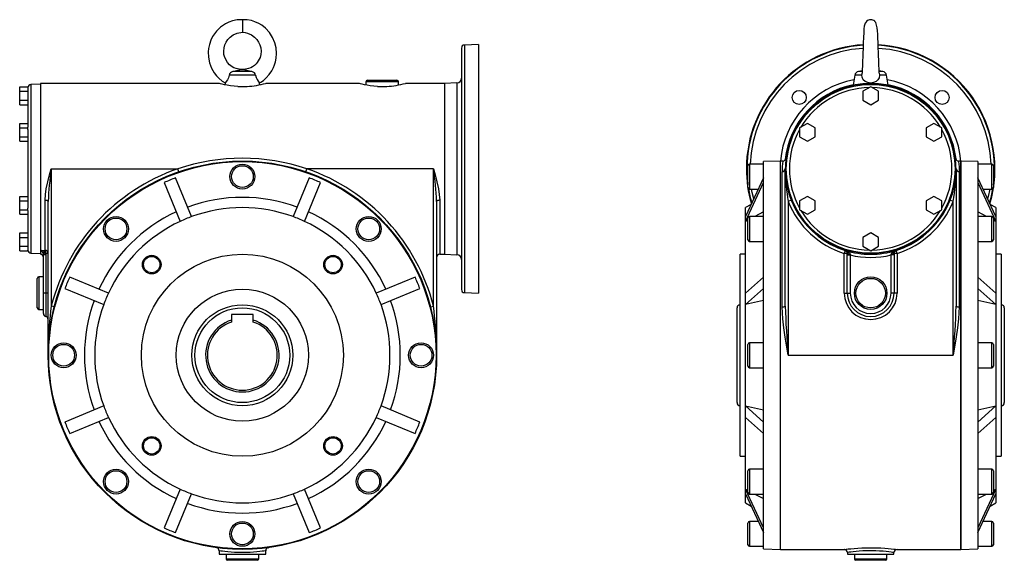
# Model space of a CAD drawing. Extents: x -548 to 886, y -548 to 548.
# Drawn here: x 252 to 886, y -174 to 174 of the extents above; entities that cross this region are included whole.
import ezdxf

# ---------------------------------------------------------------- set-up
doc = ezdxf.new("R2010")
doc.units = 0
doc.linetypes.add('SLD-PLNÁ', pattern=[0])
doc.layers.add('VIDITELNE', color=2, linetype='SLD-PLNÁ')

msp = doc.modelspace()

# ---------------------------------------------------------------- linework, layer by layer
at = {"layer": 'VIDITELNE', "color": 2, "linetype": 'SLD-PLNÁ'}
for p, q in [((395.65, 173.97), (395.65, 165.97)), ((536.65, 155.65), (536.65, 0.28)), ((547.65, 157.97), (538.58, 157.65)), ((538.58, 157.65), (538.58, -1.71)), ((547.65, 157.97), (547.65, -2.03)), ((401.84, 140.59), (389.46, 140.59)), ((395.65, 141.97), (395.65, 141.61)), ((794.5, 141), (792.2, 140.59)), ((794.36, 140.59), (792.2, 140.59)), ((807.8, 140.59), (805.5, 141)), ((807.8, 140.59), (805.55, 140.59)), ((384.54, 133.21), (384.35, 132.08)), ((404.17, 138.16), (387.13, 138.16)), ((406.95, 132.08), (406.76, 133.21)), ((475.15, 133.97), (475.15, 131.92)), ((496.15, 133.97), (475.15, 133.97)), ((476.15, 134.97), (495.15, 134.97)), ((496.15, 131.92), (496.15, 133.97)), ((533.75, 133.25), (525.65, 132.97)), ((533.75, 133.25), (533.75, 22.69)), ((789.77, 138.16), (788.64, 131.78)), ((794.33, 138.16), (789.77, 138.16)), ((794.33, 138.16), (794.38, 138.74)), ((810.23, 138.16), (805.67, 138.16)), ((811.36, 131.78), (810.23, 138.16)), ((252.35, 130.74), (257.65, 130.74)), ((252.35, 127.86), (252.35, 130.74)), ((252.35, 127.86), (257.65, 127.86)), ((252.35, 122.08), (252.35, 127.86)), ((257.65, 130.25), (257.65, 130.74)), ((257.65, 130.25), (257.65, 104.85)), ((265.65, 132.47), (259.58, 132.26)), ((259.58, 132.26), (259.58, 23.68)), ((380.67, 132.97), (265.65, 132.97)), ((265.65, 132.97), (265.65, 25.47)), ((392.65, 130.97), (398.65, 130.97)), ((470.67, 132.97), (410.65, 132.97)), ((482.65, 130.97), (488.65, 130.97)), ((525.65, 132.97), (500.65, 132.97)), ((525.65, 132.97), (525.65, 22.97)), ((800, 130.74), (795, 127.86)), ((795, 127.86), (795, 122.08)), ((805, 127.86), (800, 130.74)), ((805, 122.08), (805, 127.86)), ((252.35, 119.2), (252.35, 122.08)), ((252.35, 122.08), (257.65, 122.08)), ((795, 122.08), (800, 119.2)), ((800, 119.2), (805, 122.08)), ((252.35, 119.2), (257.65, 119.2)), ((252.35, 104.36), (252.35, 107.24)), ((252.35, 107.24), (257.65, 107.24)), ((252.35, 104.36), (257.65, 104.36)), ((252.35, 98.58), (252.35, 104.36)), ((257.65, 104.36), (257.65, 104.85)), ((257.65, 103.37), (257.65, 104.36)), ((257.65, 103.37), (257.65, 52.56)), ((759.3, 107.24), (754.3, 104.36)), ((754.3, 104.36), (754.3, 98.58)), ((764.3, 104.36), (759.3, 107.24)), ((764.3, 98.58), (764.3, 104.36)), ((840.7, 107.24), (835.7, 104.36)), ((835.7, 104.36), (835.7, 98.58)), ((845.7, 104.36), (840.7, 107.24)), ((845.7, 98.58), (845.7, 104.36)), ((252.35, 95.7), (252.35, 98.58)), ((252.35, 98.58), (257.65, 98.58)), ((252.35, 95.7), (257.65, 95.7)), ((754.3, 98.58), (759.3, 95.7)), ((759.3, 95.7), (764.3, 98.58)), ((835.7, 98.58), (840.7, 95.7)), ((840.7, 95.7), (845.7, 98.58)), ((742, 82.97), (731, 82.59)), ((731, -42.03), (731, 82.59)), ((743.43, 82.97), (742, 82.97)), ((742, -42.03), (742, 82.97)), ((858, 82.97), (856.57, 82.97)), ((869, 82.59), (858, 82.97)), ((858, -42.03), (858, 82.97)), ((858, 82.97), (858, -167.03)), ((869, 82.59), (869, -166.65)), ((272.65, 77.97), (354.07, 77.97)), ((272.65, 77.97), (272.65, -10.41)), ((354.72, 76.08), (354.07, 77.97)), ((436.58, 76.08), (437.23, 77.97)), ((518.65, 77.97), (437.23, 77.97)), ((518.65, -10.41), (518.65, 77.97)), ((721, 72.97), (721, 79.97)), ((731, 80.97), (722, 80.97)), ((722, 80.97), (722, 72.97)), ((743, -10.91), (743, 76.08)), ((745, -10.41), (745, 77.97)), ((855, 77.97), (855, -10.41)), ((857, 76.08), (857, -10.91)), ((878, 80.97), (869, 80.97)), ((878, 64.97), (878, 80.97)), ((879, 79.97), (879, 65.97)), ((363.02, 47.19), (352.68, 72.15)), ((438.62, 72.15), (428.28, 47.19)), ((731, 72.15), (719.5, 47.19)), ((721, 65.97), (721, 72.97)), ((722, 72.97), (722, 64.97)), ((880.5, 47.19), (869, 72.15)), ((345.29, 69.09), (355.63, 44.13)), ((435.67, 44.13), (446.01, 69.09)), ((719.5, 44.13), (731, 69.09)), ((722, 64.97), (727.69, 64.97)), ((869, 69.09), (880.5, 44.13)), ((872.31, 64.97), (878, 64.97)), ((252.35, 57.36), (252.35, 60.24)), ((252.35, 60.24), (257.65, 60.24)), ((252.35, 51.58), (252.35, 57.36)), ((252.35, 57.36), (257.65, 57.36)), ((268.65, 25.47), (268.65, 57.73)), ((522.65, 57.73), (522.65, 22.97)), ((748.86, 57.73), (747, 56.99)), ((759.3, 60.24), (754.3, 57.36)), ((754.3, 57.36), (754.3, 51.58)), ((764.3, 57.36), (759.3, 60.24)), ((764.3, 51.58), (764.3, 57.36)), ((840.7, 60.24), (835.7, 57.36)), ((835.7, 57.36), (835.7, 51.58)), ((845.7, 57.36), (840.7, 60.24)), ((845.7, 51.58), (845.7, 57.36)), ((853, 56.99), (851.14, 57.73)), ((252.35, 51.58), (257.65, 51.58)), ((252.35, 48.7), (252.35, 51.58)), ((257.65, 51.58), (257.65, 52.56)), ((257.65, 51.09), (257.65, 51.58)), ((257.65, 51.09), (257.65, 25.69)), ((270.65, -42.03), (270.65, 56.99)), ((520.65, 56.99), (520.65, -42.03)), ((723.13, 55.06), (719.5, 52.97)), ((719.5, 47.19), (719.5, 52.97)), ((747, 56.99), (747, -42.03)), ((754.3, 51.58), (759.3, 48.7)), ((759.3, 48.7), (764.3, 51.58)), ((835.7, 51.58), (840.7, 48.7)), ((840.7, 48.7), (845.7, 51.58)), ((853, -42.03), (853, 56.99)), ((880.5, 52.97), (876.87, 55.06)), ((880.5, 52.97), (880.5, 47.19)), ((252.35, 48.7), (257.65, 48.7)), ((719.5, 44.13), (719.5, 47.19)), ((721, 44.93), (719.5, 44.13)), ((721, 39.29), (721, 46.29)), ((731, 47.29), (722, 47.29)), ((722, 47.29), (722, 39.29)), ((731, 50.27), (725.41, 47.29)), ((874.59, 47.29), (869, 50.27)), ((878, 47.29), (869, 47.29)), ((878, 31.29), (878, 47.29)), ((879, 46.29), (879, 32.29)), ((880.5, 44.13), (879, 44.93)), ((880.5, 47.19), (880.5, 44.13)), ((719.5, -2.01), (719.5, 44.13)), ((721, 32.29), (721, 39.29)), ((722, 39.29), (722, 31.29)), ((880.5, 44.13), (880.5, -2.01)), ((252.35, 36.74), (257.65, 36.74)), ((252.35, 33.86), (252.35, 36.74)), ((252.35, 28.08), (252.35, 33.86)), ((252.35, 33.86), (257.65, 33.86)), ((800, 36.74), (795, 33.86)), ((795, 33.86), (795, 28.08)), ((805, 33.86), (800, 36.74)), ((805, 28.08), (805, 33.86)), ((252.35, 28.08), (257.65, 28.08)), ((252.35, 25.2), (252.35, 28.08)), ((257.65, 25.2), (257.65, 25.69)), ((265.65, 25.47), (268.65, 25.47)), ((265.65, 25.47), (265.65, 22.97)), ((268.65, 25.47), (268.65, 24.43)), ((722, 31.29), (731, 31.29)), ((783.6, 25.47), (783, 23.56)), ((795, 28.08), (800, 25.2)), ((800, 25.2), (805, 28.08)), ((817, 23.56), (816.4, 25.47)), ((869, 31.29), (878, 31.29)), ((252.35, 25.2), (257.65, 25.2)), ((259.58, 23.68), (265.65, 23.47)), ((267.65, 22.5), (267.58, 23.06)), ((269.15, 22.5), (267.65, 22.5)), ((267.65, -2.03), (267.65, 22.5)), ((270.65, 23.56), (269.08, 23.56)), ((269.08, 23.56), (269.15, 22.5)), ((269.15, 22.5), (269.15, -2.03)), ((522.65, 22.97), (525.65, 22.97)), ((525.65, 22.97), (533.75, 22.69)), ((719.5, 22.97), (716, 22.97)), ((716, -42.03), (716, 22.97)), ((784.95, 23.56), (783, 23.56)), ((783, -2.03), (783, 23.56)), ((784.94, 22.5), (786.87, 22.5)), ((784.94, -2.03), (784.94, 22.5)), ((786.87, 22.5), (786.87, -2.03)), ((813.13, 22.5), (813.22, 23.06)), ((815.06, 22.5), (813.13, 22.5)), ((813.13, -2.03), (813.13, 22.5)), ((815.05, 23.56), (815.06, 22.5)), ((817, 23.56), (815.05, 23.56)), ((815.06, 22.5), (815.06, -2.03)), ((817, 23.56), (817, -2.03)), ((884, 22.97), (880.5, 22.97)), ((884, 22.97), (884, -107.03)), ((263.65, -11.53), (263.65, 7.47)), ((267.65, 8.47), (264.65, 8.47)), ((264.65, 8.47), (264.65, -12.53)), ((309.49, -2.01), (284.53, 8.33)), ((506.77, 8.33), (481.81, -2.01)), ((731, 8.33), (719.5, -2.01)), ((880.5, -2.01), (869, 8.33)), ((281.47, 0.94), (306.43, -9.4)), ((484.87, -9.4), (509.83, 0.94)), ((719.5, -9.4), (731, 0.94)), ((869, 0.94), (880.5, -9.4)), ((267.65, -15.16), (267.65, -2.03)), ((269.15, -2.03), (267.65, -2.03)), ((270.65, -2.03), (269.15, -2.03)), ((269.15, -2.03), (269.15, -17.09)), ((538.58, -1.71), (547.65, -2.03)), ((719.5, -9.4), (719.5, -2.01)), ((783, -2.03), (784.94, -2.03)), ((784.94, -2.03), (786.87, -2.03)), ((815.06, -2.03), (813.13, -2.03)), ((817, -2.03), (815.06, -2.03)), ((880.5, -2.01), (880.5, -9.4)), ((264.65, -12.53), (267.65, -12.53)), ((274.59, -10.91), (272.65, -10.41)), ((516.71, -10.91), (518.65, -10.41)), ((714, -42.03), (714, -11.53)), ((731, -6.86), (719.5, -9.4)), ((719.5, -74.66), (719.5, -9.4)), ((880.5, -9.4), (869, -6.86)), ((880.5, -9.4), (880.5, -74.66)), ((886, -11.53), (886, -72.53)), ((402.65, -15.73), (388.65, -15.73)), ((388.65, -15.73), (388.65, -19.44)), ((402.65, -19.44), (402.65, -15.73)), ((388.65, -19.44), (388.65, -20.65)), ((402.65, -20.65), (402.65, -19.44)), ((721, -42.03), (721, -35.03)), ((731, -34.03), (722, -34.03)), ((722, -34.03), (722, -42.03)), ((878, -34.03), (869, -34.03)), ((878, -50.03), (878, -34.03)), ((879, -35.03), (879, -49.03)), ((714, -72.53), (714, -42.03)), ((716, -107.03), (716, -42.03)), ((721, -49.03), (721, -42.03)), ((722, -42.03), (722, -50.03)), ((731, -166.65), (731, -42.03)), ((742, -167.03), (742, -42.03)), ((747, -42.03), (853, -42.03)), ((858, -167.03), (858, -42.03)), ((722, -50.03), (731, -50.03)), ((869, -50.03), (878, -50.03)), ((306.43, -74.66), (281.47, -85)), ((509.83, -85), (484.87, -74.66)), ((719.5, -82.05), (719.5, -74.66)), ((731, -85), (719.5, -74.66)), ((719.5, -74.66), (731, -77.2)), ((880.5, -74.66), (869, -85)), ((869, -77.2), (880.5, -74.66)), ((880.5, -74.66), (880.5, -82.05)), ((284.53, -92.39), (309.49, -82.05)), ((481.81, -82.05), (506.77, -92.39)), ((719.5, -82.05), (731, -92.39)), ((719.5, -128.19), (719.5, -82.05)), ((869, -92.39), (880.5, -82.05)), ((880.5, -82.05), (880.5, -128.19)), ((716, -107.03), (719.5, -107.03)), ((880.5, -107.03), (884, -107.03)), ((721, -123.35), (721, -116.35)), ((731, -115.35), (722, -115.35)), ((722, -115.35), (722, -123.35)), ((878, -115.35), (869, -115.35)), ((878, -131.35), (878, -115.35)), ((879, -116.35), (879, -130.35)), ((721, -130.35), (721, -123.35)), ((722, -123.35), (722, -131.35)), ((355.63, -128.19), (345.29, -153.15)), ((352.68, -156.21), (363.02, -131.25)), ((428.28, -131.25), (438.62, -156.21)), ((446.01, -153.15), (435.67, -128.19)), ((719.5, -128.19), (721, -128.99)), ((731, -153.15), (719.5, -128.19)), ((719.5, -131.25), (719.5, -128.19)), ((719.5, -131.25), (731, -156.21)), ((719.5, -137.03), (719.5, -131.25)), ((722, -131.35), (731, -131.35)), ((725.41, -131.35), (731, -134.33)), ((880.5, -128.19), (869, -153.15)), ((869, -156.21), (880.5, -131.25)), ((869, -131.35), (878, -131.35)), ((869, -134.33), (874.59, -131.35)), ((879, -128.99), (880.5, -128.19)), ((880.5, -128.19), (880.5, -131.25)), ((880.5, -131.25), (880.5, -137.03)), ((719.5, -137.03), (723.13, -139.12)), ((876.87, -139.12), (880.5, -137.03)), ((721, -157.03), (721, -150.03)), ((727.69, -149.03), (722, -149.03)), ((722, -149.03), (722, -157.03)), ((878, -149.03), (872.31, -149.03)), ((878, -165.03), (878, -149.03)), ((879, -150.03), (879, -164.03)), ((721, -164.03), (721, -157.03)), ((722, -157.03), (722, -165.03)), ((380.65, -167.9), (380.65, -170.03)), ((380.65, -170.03), (410.65, -170.03)), ((385.15, -170.03), (385.15, -173.03)), ((406.15, -173.03), (406.15, -170.03)), ((410.65, -170.03), (410.65, -167.89)), ((722, -165.03), (731, -165.03)), ((731, -166.65), (742, -167.03)), ((742, -167.03), (783.05, -167.03)), ((785, -169.02), (785, -170.03)), ((785, -170.03), (815, -170.03)), ((789.5, -170.03), (789.5, -173.03)), ((810.5, -173.03), (810.5, -170.03)), ((815, -170.03), (815, -169.03)), ((817, -167.03), (858, -167.03)), ((858, -167.03), (869, -166.65)), ((869, -165.03), (878, -165.03)), ((385.15, -173.03), (406.15, -173.03)), ((405.15, -174.03), (386.15, -174.03)), ((789.5, -173.03), (800, -173.03)), ((800, -174.03), (790.5, -174.03)), ((800, -173.03), (810.5, -173.03)), ((809.5, -174.03), (800, -174.03))]:
    msp.add_line(p, q, dxfattribs=at)
for points in [[(395.65, 173.97), (392.28, 173.81), (389.36, 173.2), (386.91, 172.36), (384.9, 171.4), (381.53, 169.13), (378.92, 166.58), (377.66, 164.97), (376.48, 163.11), (375.32, 160.75), (374.4, 158.04), (373.87, 155.51), (373.66, 153.25), (373.78, 149.84), (374.52, 146.15), (375.84, 142.72), (377.61, 139.68), (379.01, 137.87), (380.55, 136.25), (382.65, 134.47), (384.55, 133.22)], [(406.74, 133.22), (407.61, 133.74), (409.23, 134.92), (411.04, 136.52), (412.94, 138.66), (414.57, 141.06), (415.66, 143.16), (416.36, 144.87), (416.95, 146.8), (417.45, 149.28), (417.66, 152.13), (417.37, 155.89), (416.57, 159.15), (415.11, 162.59), (413.03, 165.79), (410.6, 168.41), (408.1, 170.37), (406.33, 171.44), (403.7, 172.63), (401.43, 173.34), (398.74, 173.84), (395.65, 173.97)], [(797.49, 173.08), (796.44, 171.72), (795.91, 169.88), (795.69, 168.04), (795.53, 165.68), (795.38, 162.55), (795.23, 159.07), (795.14, 156.76), (795.07, 154.76), (795.01, 153.17), (794.95, 151.7), (794.88, 149.84), (794.8, 147.66), (794.67, 144.49), (794.54, 141.74), (794.43, 139.73), (794.38, 139.03), (794.36, 138.77), (794.36, 138.74)], [(805.48, 139.51), (805.49, 139.51), (805.54, 139.93), (805.51, 140.79), (805.45, 142.01), (805.32, 144.83), (805.19, 147.87), (805.08, 150.8), (804.99, 153.1), (804.9, 155.56), (804.82, 157.68), (804.74, 159.78), (804.66, 161.59), (804.59, 163.12), (804.52, 164.68), (804.37, 166.8), (804.15, 168.63), (803.8, 170.5), (803.26, 172.12), (802.52, 173.08)], [(395.65, 141.97), (393.56, 142.04), (391.74, 142.45), (390.23, 143.03), (389.02, 143.7), (387.34, 145), (386.03, 146.44), (384.29, 149.71), (383.81, 151.58), (383.63, 153.72), (383.86, 155.94), (384.41, 157.88), (385.21, 159.58), (386.33, 161.24), (387.83, 162.81), (389.72, 164.19), (392.27, 165.35), (395.65, 165.97)], [(395.65, 165.97), (397.44, 165.76), (399.03, 165.35), (401.58, 164.19), (403.47, 162.81), (404.97, 161.24), (406.09, 159.58), (406.89, 157.88), (407.44, 155.94), (407.67, 153.72), (407.49, 151.58), (407.01, 149.71), (405.27, 146.44), (404.43, 145.47), (403.46, 144.56), (402.28, 143.7), (401.07, 143.03), (399.56, 142.45), (397.74, 142.04), (395.65, 141.97)], [(805.47, 139.51), (805.64, 138.78), (805.67, 138.16)], [(387.13, 138.16), (386.65, 136.6), (386, 135.26), (385.31, 134.19), (384.76, 133.46), (384.54, 133.2), (384.55, 133.21)], [(805.67, 138.16), (805.43, 136.6), (804.71, 135.26), (803.55, 134.19), (801.92, 133.46), (800.04, 133.2), (798.17, 133.44), (796.51, 134.15), (795.22, 135.34), (794.48, 136.91), (794.33, 138.16)], [(392.65, 130.97), (390.27, 131.16), (387.98, 131.44), (385.97, 131.76), (384.19, 132.11), (382.73, 132.44), (381.61, 132.71), (380.93, 132.89), (380.65, 132.97), (380.67, 132.96)], [(482.65, 130.97), (480.27, 131.16), (477.98, 131.44), (475.97, 131.76), (474.19, 132.11), (472.73, 132.44), (471.61, 132.71), (470.93, 132.89), (470.65, 132.97), (470.67, 132.96)], [(856.57, 82.95), (856.57, 82.97), (856.62, 82.53), (856.76, 81.25), (856.92, 79.1), (857, 76.08)], [(268.65, 57.73), (268.88, 61.37), (269.46, 65.11), (270.44, 69.57), (271.59, 74.09), (272.64, 77.92), (272.65, 77.97)], [(518.65, 77.97), (518.66, 77.92), (519.71, 74.09), (520.85, 69.61), (521.84, 65.11), (522.41, 61.42), (522.65, 57.73)], [(745, 77.97), (745, 77.92), (745.02, 76.81)], [(724.75, 58.67), (723.84, 62.66), (723.41, 64.97)], [(876.59, 64.97), (875.61, 60.15), (875.25, 58.69)], [(270.65, 56.99), (270.61, 57.14), (270.5, 57.27), (270.31, 57.4), (270.06, 57.51), (269.76, 57.61), (269.42, 57.67), (269.04, 57.72), (268.65, 57.73)], [(522.65, 57.73), (522.26, 57.72), (521.88, 57.67), (521.54, 57.61), (521.24, 57.51), (520.99, 57.4), (520.8, 57.27), (520.69, 57.14), (520.65, 56.99)], [(268.65, 24.43), (268.86, 24.1), (269.08, 23.56)], [(784.95, 23.56), (784.94, 23.94), (784.8, 24.43)], [(784.94, 22.5), (784.94, 22.9), (784.95, 23.56)], [(786.28, 24.01), (786.67, 23.46), (786.78, 23.06)], [(786.78, 23.06), (786.83, 22.71), (786.87, 22.5)], [(815.2, 24.43), (815.09, 24.1), (815.05, 23.56)], [(747, -42.03), (746.99, -41.96), (744.96, -30.32), (744.08, -24.46), (743.4, -18.59), (743, -10.91)], [(857, -10.91), (856.6, -18.59), (855.93, -24.38), (855.06, -30.2), (853.01, -41.96), (853, -42.03)], [(270.65, -42.03), (270.65, -41.96), (270.78, -36.61)], [(520.65, -42.03), (520.65, -41.96), (520.52, -36.61)], [(410.65, -167.89), (410.27, -167.95), (409.49, -168.06), (408.32, -168.22), (408.32, -168.22), (406.79, -168.4), (404.95, -168.59), (402.86, -168.77), (400.57, -168.91), (398.14, -169), (395.64, -169.03), (393.12, -169), (390.68, -168.91), (388.37, -168.76), (386.26, -168.58), (384.44, -168.39), (382.93, -168.21), (381.79, -168.06), (381.03, -167.94), (380.68, -167.89), (380.7, -167.9)], [(412.15, -165.95), (412.23, -165.93), (412.31, -165.92), (412.33, -165.91), (412.34, -165.91), (412.35, -165.91), (412.36, -165.91), (412.37, -165.91), (412.37, -165.91)], [(783.05, -167.02), (783.02, -167.03), (783.41, -166.98), (784.24, -166.87), (785.54, -166.72), (787.22, -166.54), (789.3, -166.35), (791.64, -166.18), (794.29, -166.03), (798.12, -165.92), (800.92, -165.91), (803.78, -165.96), (806.45, -166.07), (809.01, -166.22), (811.26, -166.4), (813.26, -166.59), (814.84, -166.76), (816.04, -166.91), (816.75, -167), (817, -167.03), (817, -167.03)], [(815, -169.03), (815, -169.03), (814.78, -169), (814.15, -168.91), (813.11, -168.76), (811.7, -168.58), (809.97, -168.39), (807.95, -168.21), (805.72, -168.06), (803.33, -167.94), (800.85, -167.89), (798.34, -167.9), (794.96, -168.02), (792.65, -168.16), (790.56, -168.34), (788.74, -168.53), (787.24, -168.72), (786.11, -168.87), (785.36, -168.98), (785.02, -169.03), (785.05, -169.02)]]:
    msp.add_lwpolyline(points, dxfattribs=at)
for centre, radius in [((800, 77.97), 54.5), ((800, 77.97), 54.29), ((754.04, 123.93), 4.5), ((845.96, 123.93), 4.5), ((395.65, -42.03), 125), ((395.65, -42.03), 124.62), ((395.65, 72.97), 8), ((395.65, 72.97), 7), ((314.33, 39.29), 8), ((314.33, 39.29), 7), ((476.97, 39.29), 8), ((476.97, 39.29), 7), ((395.65, -42.03), 65), ((337.31, 16.31), 6), ((337.31, 16.31), 5.25), ((453.99, 16.31), 6), ((453.99, 16.31), 5.25), ((800, -2.03), 10.5), ((800, -2.03), 9.5), ((395.65, -42.03), 42.5), ((395.65, -42.03), 32.5), ((395.65, -42.03), 30.5), ((280.65, -42.03), 8), ((280.65, -42.03), 7), ((510.65, -42.03), 8), ((510.65, -42.03), 7), ((337.31, -100.37), 6), ((453.99, -100.37), 6), ((337.31, -100.37), 5.25), ((453.99, -100.37), 5.25), ((314.33, -123.35), 8), ((314.33, -123.35), 7), ((476.97, -123.35), 8), ((476.97, -123.35), 7), ((395.65, -157.03), 8), ((395.65, -157.03), 7)]:
    msp.add_circle(centre, radius, dxfattribs=at)
for centre, radius, start, end in [((800, 169.97), 4, 90, 130.53351), ((800, 169.97), 4, 48.03413, 90), ((538.65, 155.65), 2, 92, 180), ((800, 77.97), 80, 93.46253, 180), ((800, 77.97), 79.68, 93.48563, 180), ((800, 77.97), 77.68, 93.63249, 177.78682), ((800, 77.97), 80, 343.71748, 86.53921), ((800, 77.97), 79.68, 352.49133, 86.51617), ((800, 77.97), 77.68, 2.21318, 86.36737), ((390.13, 137.62), 3.05, 102.66265, 169.7814), ((405.17, 64.1), 78.09, 96.99929, 101.60083), ((391.68, 97.94), 43.85, 76.60008, 84.7998), ((401.2, 137.65), 3.01, 9.7187, 77.83725), ((792.72, 137.64), 3, 100, 170), ((807.28, 137.64), 3, 10, 80), ((415.62, 140.98), 11.79, 193.83248, 221.23915), ((476.15, 133.97), 1, 90, 180), ((495.15, 133.97), 1, 0, 90), ((533.65, 136.25), 3, 272, 0), ((800, 77.97), 58.28, 100.62404, 175.08078), ((800, 77.97), 58.28, 4.91922, 79.37596), ((259.65, 130.26), 2, 92, 180), ((395.03, 189.66), 58.8, 273.52488, 285.39977), ((485.03, 189.66), 58.8, 273.52488, 285.39977), ((800, 77.97), 55, 287.35226, 252.64774), ((800, 77.97), 55.28, 101.79811, 173.69073), ((800, 77.97), 52.29, 90.93222, 149.06778), ((800, 77.97), 52.29, 30.93222, 89.06778), ((800, 77.97), 55.28, 6.61793, 78.20189), ((800, 77.97), 52.29, 150.93222, 209.06778), ((800, 77.97), 52.29, 330.93222, 29.06778), ((395.65, -46.6), 131.33, 71.54133, 108.45867), ((798.18, 76.08), 55.18, 172.84545, 180.00234), ((743.54, 84.81), 1.84, 266.51272, 346.48466), ((856.53, 84.92), 1.94, 196.05015, 271.30993), ((499.35, 45.77), 228.98, 171.91634, 177.19071), ((395.65, -42.03), 127, 109.11173, 165.58176), ((395.65, -42.03), 127, 14.41824, 70.88827), ((291.95, 45.77), 228.98, 2.80929, 8.08366), ((800, 77.97), 80, 180, 196.28169), ((800, 77.97), 79.68, 180, 187.50867), ((722, 79.97), 1, 90, 180), ((743.05, 78.03), 1.95, 268.42269, 358.33065), ((849.92, 77.27), 104.9, 180.3525, 191.14648), ((745.22, 77.85), 109.78, 349.04655, 0.0605), ((856.95, 78.03), 1.95, 181.66935, 271.57731), ((878, 79.97), 1, 0, 90), ((395.65, -42.03), 122, 110.62111, 114.37889), ((395.65, -42.03), 122, 65.62111, 69.37889), ((722, 65.97), 1, 180, 270), ((800, 77.97), 79.68, 189.21098, 196.02052), ((800, 77.97), 79.68, 343.98003, 350.78902), ((878, 65.97), 1, 270, 0), ((395.65, -42.03), 101.64, 69.75544, 110.24456), ((395.65, -42.03), 95, 69.91317, 110.08683), ((800, 77.97), 57, 201.59252, 252.64774), ((800, 77.97), 52.29, 210.93222, 269.06778), ((800, 77.97), 52.29, 270.93222, 329.06778), ((800, 77.97), 57, 287.35226, 338.40748), ((395.65, -42.03), 101.64, 114.75544, 155.24456), ((395.65, -42.03), 95, 110.08683, 114.91317), ((395.65, -42.03), 95, 65.08683, 69.91317), ((395.65, -42.03), 101.64, 24.75544, 65.24456), ((722, 46.29), 1, 90, 180), ((878, 46.29), 1, 0, 90), ((395.65, -42.03), 95, 114.91317, 155.08683), ((395.65, -42.03), 95, 24.91317, 65.08683), ((722, 32.29), 1, 180, 270), ((878, 32.29), 1, 270, 0), ((259.65, 25.68), 2, 180, 268), ((264.62, 17.68), 7.86, 59.1253, 82.45345), ((263.28, 21.55), 4.59, 32.4908, 58.90939), ((268.69, 23.52), 1.96, 1.36497, 91.30284), ((800, 77.97), 55, 252.64774, 287.35226), ((781.54, 18.5), 7.27, 49.26992, 73.54148), ((783, 23.56), 2, 25.58324, 72.64774), ((818.46, 18.5), 7.27, 106.45852, 130.73008), ((817, 23.56), 2, 107.35226, 154.41676), ((265.65, 20.97), 2, 0, 90), ((267.42, 25.93), 1.94, 261.97308, 309.20155), ((264.34, 22.16), 3.36, 15.43996, 33.33202), ((270.75, 16.13), 7.62, 102.6757, 114.59647), ((522.65, 20.97), 2, 90, 180), ((533.65, 19.69), 3, 0, 88), ((785.83, 25.23), 1.3, 218.11637, 290.26757), ((786.69, 26.29), 3.23, 237.46521, 271.65032), ((800, 77.97), 57, 256.68535, 283.31465), ((814.8, 22.83), 1.61, 132.58767, 171.72943), ((813.31, 26.29), 3.23, 268.34968, 302.53479), ((814.17, 25.23), 1.3, 249.73243, 321.88363), ((264.65, 7.47), 1, 90, 180), ((395.65, -42.03), 122, 155.62111, 159.37889), ((395.65, -42.03), 122, 20.62111, 24.37889), ((538.65, 0.28), 2, 180, 268), ((395.65, -42.03), 95, 155.08683, 159.91317), ((395.65, -42.03), 95, 20.08683, 24.91317), ((800, -2.03), 17, 180, 0), ((800, -2.03), 15.06, 180, 0), ((800, -2.03), 13.13, 180, 0), ((264.65, -11.53), 1, 180, 270), ((488.18, -38.96), 217.41, 172.45394, 179.31389), ((395.65, -42.03), 101.64, 159.75544, 200.24456), ((395.65, -42.03), 95, 159.91317, 200.08683), ((395.65, -42.03), 95, 339.91317, 20.08683), ((395.65, -42.03), 101.64, 339.75544, 20.24456), ((303.12, -38.96), 217.41, 0.68611, 7.54606), ((716, -11.53), 2, 90, 180), ((743.47, -8.52), 2.43, 258.85924, 309.10518), ((1206.39, 2.9), 461.58, 181.65192, 185.58585), ((393.48, 2.91), 461.71, 354.41469, 358.34754), ((856.53, -8.52), 2.43, 230.89482, 281.14076), ((884, -11.53), 2, 0, 90), ((269.65, -15.16), 2, 180, 255.52249), ((268.65, -19.03), 2, 0, 75.52249), ((395.65, -42.03), 23.65, 107.21297, 72.78703), ((395.65, -42.03), 22.5, 108.1262, 71.8738), ((722, -35.03), 1, 90, 180), ((878, -35.03), 1, 0, 90), ((722, -49.03), 1, 180, 270), ((878, -49.03), 1, 270, 360), ((395.65, -42.03), 95, 200.08683, 204.91317), ((395.65, -42.03), 95, 335.08683, 339.91317), ((716, -72.53), 2, 180, 270), ((884, -72.53), 2, 270, 0), ((395.65, -42.03), 95, 204.91317, 245.08683), ((395.65, -42.03), 95, 294.91317, 335.08683), ((395.65, -42.03), 122, 200.62111, 204.37889), ((395.65, -42.03), 101.64, 204.75544, 245.24456), ((395.65, -42.03), 101.64, 294.75544, 335.24456), ((395.65, -42.03), 122, 335.62111, 339.37889), ((722, -116.35), 1, 90, 180), ((878, -116.35), 1, 0, 90), ((395.65, -42.03), 95, 245.08683, 249.91317), ((395.65, -42.03), 95, 249.91317, 290.08683), ((395.65, -42.03), 95, 290.08683, 294.91317), ((722, -130.35), 1, 180, 270), ((878, -130.35), 1, 270, 0), ((395.65, -42.03), 101.64, 249.75544, 290.24456), ((722, -150.03), 1, 90, 180), ((878, -150.03), 1, 0, 90), ((395.65, -42.03), 122, 245.62111, 249.37889), ((395.65, -42.03), 122, 290.62111, 294.37889), ((722, -164.03), 1, 180, 270), ((878, -164.03), 1, 270, 0), ((378.83, -167.75), 1.8, 355.41942, 75.20954), ((412.59, -167.8), 1.9, 103.40268, 182.53915), ((783, -169.03), 2, 360, 90), ((817, -169.03), 2, 90, 180), ((386.15, -173.03), 1, 180, 270), ((405.15, -173.03), 1, 270, 0), ((790.5, -173.03), 1, 180, 270), ((809.5, -173.03), 1, 270, 0)]:
    msp.add_arc(centre, radius, start, end, dxfattribs=at)

doc.saveas('drawing.dxf')
